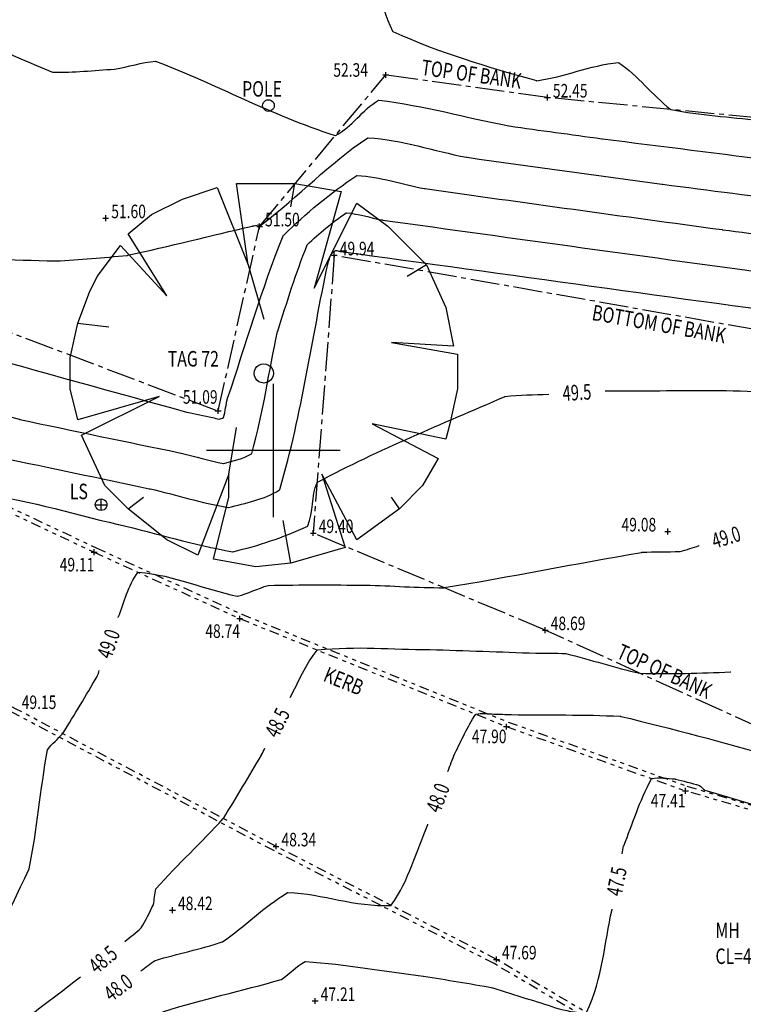
# Model space of a CAD drawing. Extents: x 564798 to 567850, y 571555 to 571964.
# Drawn here: x 564943 to 564962, y 571736 to 571761 of the extents above; entities that cross this region are included whole.
import ezdxf
from ezdxf.enums import TextEntityAlignment as Align

# ---------------------------------------------------------------- set-up
doc = ezdxf.new("R2010")
doc.units = 0
doc.header["$MEASUREMENT"] = 0
doc.linetypes.add('CENTER2', pattern=[1.125, 0.75, -0.125, 0.125, -0.125])
doc.linetypes.add('DIVIDE2', pattern=[0.625, 0.25, -0.125, 0, -0.125, 0, -0.125])
doc.layers.get('0').update_dxf_attribs({"linetype": 'CONTINUOUS'})
for name, color, linetype in [('3D_CONTOURS', 8, 'CONTINUOUS'), ('S_BANKS', 54, 'CENTER2'), ('S_CROSSES', 7, 'CONTINUOUS'), ('S_GRID', 8, 'CONTINUOUS'), ('S_KERBS', 7, 'DIVIDE2'), ('S_LEVELS', 7, 'CONTINUOUS'), ('S_TEXT', 4, 'CONTINUOUS'), ('S_TREE_TAG_#', 1, 'CONTINUOUS'), ('S_TREES', 3, 'CONTINUOUS'), ('S_UTILITIES', 1, 'DIVIDE2')]:
    doc.layers.add(name, color=color, linetype=linetype)
doc.styles.get("Standard").update_dxf_attribs({"font": 'txt.shx', "width": 0.75, "height": 0.2})

# ---------------------------------------------------------------- blocks, each defined once
blk = doc.blocks.new('S028')
at = {"color": 0, "linetype": 'Continuous'}
for p, q in [((-0.5, 0), (-0.48, 0.13)), ((-0.48, -0.13), (-0.5, 0)), ((-0.48, 0.13), (-0.43, 0.25)), ((-0.43, 0.25), (-0.35, 0.35)), ((-0.35, 0.35), (-0.25, 0.43)), ((-0.25, 0.43), (-0.13, 0.48)), ((-0.13, 0.48), (0, 0.5)), ((0, 0.5), (0.13, 0.48)), ((0.13, 0.48), (0.25, 0.43)), ((0.25, 0.43), (0.35, 0.35)), ((0.35, 0.35), (0.43, 0.25)), ((0.43, 0.25), (0.48, 0.13)), ((0.48, 0.13), (0.5, 0)), ((0.5, 0), (0.48, -0.13)), ((-0.43, -0.25), (-0.48, -0.13)), ((-0.35, -0.35), (-0.43, -0.25)), ((-0.25, -0.43), (-0.35, -0.35)), ((-0.13, -0.48), (-0.25, -0.43)), ((0, -0.5), (-0.13, -0.48)), ((0.13, -0.48), (0, -0.5)), ((0.25, -0.43), (0.13, -0.48)), ((0.35, -0.35), (0.25, -0.43)), ((0.43, -0.25), (0.35, -0.35)), ((0.48, -0.13), (0.43, -0.25))]:
    blk.add_line(p, q, dxfattribs=at)
blk = doc.blocks.new('S061')
at = {"color": 0, "linetype": 'Continuous'}
for p, q in [((0, -0.5), (0, 0.5)), ((-0.5, 0), (0.5, 0))]:
    blk.add_line(p, q, dxfattribs=at)
blk = doc.blocks.new('042')
at = {"color": 0, "linetype": 'Continuous'}
for p, q in [((-0.5, 0), (-0.48, 0.13)), ((-0.48, -0.13), (-0.5, 0)), ((-0.5, 0), (0.5, 0)), ((-0.48, 0.13), (-0.43, 0.25)), ((-0.43, 0.25), (-0.35, 0.35)), ((-0.35, 0.35), (-0.25, 0.43)), ((-0.25, 0.43), (-0.13, 0.48)), ((-0.13, 0.48), (0, 0.5)), ((0, 0.5), (0.13, 0.48)), ((0, -0.5), (0, 0.5)), ((0.13, 0.48), (0.25, 0.43)), ((0.25, 0.43), (0.35, 0.35)), ((0.35, 0.35), (0.43, 0.25)), ((0.43, 0.25), (0.48, 0.13)), ((0.48, 0.13), (0.5, 0)), ((0.5, 0), (0.48, -0.13)), ((-0.43, -0.25), (-0.48, -0.13)), ((-0.35, -0.35), (-0.43, -0.25)), ((-0.25, -0.43), (-0.35, -0.35)), ((-0.13, -0.48), (-0.25, -0.43)), ((0, -0.5), (-0.13, -0.48)), ((0.13, -0.48), (0, -0.5)), ((0.25, -0.43), (0.13, -0.48)), ((0.35, -0.35), (0.25, -0.43)), ((0.43, -0.25), (0.35, -0.35)), ((0.48, -0.13), (0.43, -0.25))]:
    blk.add_line(p, q, dxfattribs=at)
blk = doc.blocks.new('020')
at = {"color": 0, "linetype": 'Continuous'}
for p, q in [((-0.04, 0.28), (-0.07, 0.49)), ((-0.07, 0.49), (0.08, 0.49)), ((0.07, 0.43), (0.08, 0.49)), ((0.08, 0.49), (0.2, 0.47)), ((-0.21, 0.45), (-0.12, 0.48)), ((-0.12, 0.48), (-0.04, 0.28)), ((0.2, 0.47), (0.13, 0.22)), ((-0.29, 0.41), (-0.21, 0.45)), ((0.13, 0.22), (0.24, 0.44)), ((0.24, 0.44), (0.32, 0.38)), ((-0.35, 0.36), (-0.29, 0.41)), ((-0.25, 0.2), (-0.35, 0.36)), ((0.32, 0.38), (0.35, 0.35)), ((0.35, 0.35), (0.42, 0.28)), ((-0.43, 0.25), (-0.37, 0.33)), ((-0.37, 0.33), (-0.25, 0.2)), ((-0.04, 0.28), (0, 0.14)), ((0.42, 0.28), (0.37, 0.25)), ((0.42, 0.28), (0.47, 0.17)), ((-0.45, 0.21), (-0.43, 0.25)), ((-0.48, 0.13), (-0.45, 0.21)), ((0.47, 0.17), (0.49, 0.07)), ((-0.5, 0.04), (-0.48, 0.13)), ((-0.48, 0.13), (-0.4, 0.12)), ((0.49, 0.07), (0.33, 0.08)), ((0.33, 0.08), (0.5, 0.05)), ((-0.5, -0.04), (-0.5, 0.04)), ((0.5, 0.05), (0.5, -0.04)), ((-0.48, -0.12), (-0.5, -0.04)), ((0.5, -0.04), (0.48, -0.13)), ((-0.27, -0.06), (-0.48, -0.12)), ((-0.47, -0.16), (-0.27, -0.06)), ((-0.09, -0.26), (-0.07, -0.14)), ((0.47, -0.17), (0.28, -0.13)), ((0.28, -0.13), (0.45, -0.22)), ((0.48, -0.13), (0.47, -0.17)), ((-0.41, -0.29), (-0.47, -0.16)), ((0.45, -0.22), (0.41, -0.29)), ((-0.09, -0.26), (-0.17, -0.47)), ((-0.09, -0.32), (-0.09, -0.26)), ((0.24, -0.43), (0.15, -0.26)), ((0.15, -0.26), (0.21, -0.45)), ((-0.35, -0.35), (-0.41, -0.29)), ((0.41, -0.29), (0.35, -0.35)), ((-0.35, -0.35), (-0.31, -0.32)), ((-0.13, -0.48), (-0.09, -0.32)), ((0.35, -0.35), (0.33, -0.32)), ((-0.25, -0.43), (-0.35, -0.35)), ((0.35, -0.35), (0.24, -0.43)), ((0.07, -0.49), (0.05, -0.38)), ((-0.17, -0.47), (-0.25, -0.43)), ((0.21, -0.45), (0.07, -0.49)), ((-0.02, -0.5), (-0.13, -0.48)), ((0.07, -0.49), (-0.02, -0.5))]:
    blk.add_line(p, q, dxfattribs=at)

msp = doc.modelspace()

# ---------------------------------------------------------------- linework, layer by layer
at = {"layer": '3D_CONTOURS', "color": 12}
for points, start_tangent, end_tangent in [([(564952.982, 571780.462, 55), (564952.9836778606, 571780.4603679356, 55), (564953.8465602606, 571779.4978455355, 55), (564953.848, 571779.496, 55), (564953.8490375022, 571779.4942119651, 55), (564954.3533811299, 571778.4699940931, 55), (564954.354, 571778.468, 55), (564954.3539903307, 571778.4671959856, 55), (564954.2800810686, 571778.0337918684, 55), (564954.28, 571778.033, 55), (564954.280257043, 571778.0246951107, 55), (564954.726999726, 571773.4572322525, 55), (564954.728, 571773.449, 55), (564954.7291103702, 571773.44244891, 55), (564955.4287147956, 571769.8325172138, 55), (564955.43, 571769.826, 55), (564955.4306624545, 571769.8227541698, 55), (564955.8028470412, 571768.0271440274, 55), (564955.804, 571768.024, 55), (564955.8048178257, 571768.022913362, 55), (564956.3348667654, 571767.4997670235, 55), (564956.336, 571767.499, 55), (564956.3441590916, 571767.4971111427, 55), (564960.89776985, 571767.2992651742, 55), (564960.906, 571767.299, 55), (564960.912069766, 571767.2989444323, 55), (564964.2719304801, 571767.3069518328, 55), (564964.278, 571767.307, 55), (564964.2853090015, 571767.3071393432, 55), (564968.3306935966, 571767.406755177, 55), (564968.338, 571767.407, 55), (564968.3424591789, 571767.4072286675, 55), (564970.8095317998, 571767.5559212434, 55), (564970.814, 571767.556, 55), (564970.8177886743, 571767.5557444924, 55), (564972.9052274469, 571767.3254017142, 55), (564972.909, 571767.325, 55), (564972.9193427222, 571767.3239767532, 55), (564978.6466571726, 571766.7790221414, 55), (564978.657, 571766.778, 55), (564978.6662142706, 571766.7770218202, 55), (564983.7647980234, 571766.2170901166, 55), (564983.774, 571766.216, 55), (564983.7798626118, 571766.2152039149, 55), (564987.0211440736, 571765.7468423562, 55), (564987.027, 571765.746, 55), (564987.0382346075, 571765.7443982079, 55), (564993.2577693558, 571764.8616297144, 55), (564993.269, 571764.86, 55), (564993.284779179, 571764.85761001, 55), (565002.0152775375, 571763.5077567442, 55), (565002.031, 571763.505, 55), (565002.0341108681, 571763.5043243739, 55), (565003.7478953557, 571763.0957017357, 55), (565003.751, 571763.095, 55), (565003.7544806623, 571763.0942985395, 55), (565005.6853859306, 571762.7279969834, 55), (565005.689, 571762.728, 55), (565005.6933385232, 571762.7297168472, 55), (565007.835074915, 571764.0902088274, 55), (565007.84, 571764.091, 55), (565007.8433952894, 571764.0884094363, 55), (565008.9082815307, 571762.1949722775, 55), (565008.911, 571762.192, 55), (565008.9144497571, 571762.1906407238, 55), (565010.8924287779, 571761.8965447226, 55), (565010.896, 571761.896, 55), (565010.897858609, 571761.8957037985, 55), (565011.9261461268, 571761.7283252932, 55), (565011.928, 571761.728, 55), (565011.9352972319, 571761.7265333432, 55), (565015.9640851836, 571760.8649225858, 55), (565015.9713618858, 571760.8633599245, 55)], (0.7168217087727807, -0.6972565079166138), (0.9777096068649337, -0.2099617218542866)), ([(564937.3161718838, 571749.753303693, 50), (564937.3173128543, 571749.7553632805, 50), (564937.9681988239, 571750.884321504, 50), (564937.97, 571750.886, 50), (564937.970792669, 571750.8861245853, 50), (564938.3912438268, 571750.826132102, 50), (564938.392, 571750.826, 50), (564938.3933218227, 571750.825681579, 50), (564939.1186840888, 571750.6263399393, 50), (564939.12, 571750.626, 50), (564939.1337975247, 571750.6228828947, 50), (564946.7961789826, 571749.0150051729, 50), (564946.81, 571749.012, 50), (564946.8136477183, 571749.0111514997, 50), (564948.8292337147, 571748.5263549587, 50), (564948.833, 571748.526, 50), (564948.8355078333, 571748.5264813497, 50), (564950.1588261288, 571748.981548187, 50), (564950.161, 571748.983, 50), (564950.1660029998, 571748.9929176604, 50), (564951.4014529597, 571754.8095593384, 50), (564951.404, 571754.82, 50), (564951.4041413788, 571754.820459962, 50), (564951.4897812711, 571755.0725663308, 50), (564951.49, 571755.073, 50), (564951.4901832477, 571755.0731982585, 50), (564951.6047549637, 571755.1668773338, 50), (564951.605, 571755.167, 50), (564951.6051956975, 571755.1670042827, 50), (564951.7088122126, 571755.1460348909, 50), (564951.709, 571755.146, 50), (564951.7323444467, 571755.1424090514, 50), (564964.6825958436, 571753.3561581275, 50), (564964.706, 571753.353, 50), (564964.7072433364, 571753.3528397171, 50), (564965.3957524, 571753.2661264187, 50), (564965.397, 571753.266, 50), (564965.4012720735, 571753.2657756655, 50), (564967.7677220736, 571753.1990168656, 50), (564967.772, 571753.199, 50)], (0.4845894925561433, 0.87474168970284), (0.9999922285955327, -0.003942429268870606))]:
    msp.add_spline(points, degree=3, dxfattribs=dict(at, start_tangent=start_tangent, end_tangent=end_tangent))
at = {"layer": '3D_CONTOURS'}
for points, start_tangent, end_tangent in [([(564953.386, 571778.365, 54.5), (564953.3868598696, 571778.3534121492, 54.5), (564954.0125990694, 571771.9535349493, 54.5), (564954.014, 571771.942, 54.5), (564954.0146123198, 571771.9383819001, 54.5), (564954.4002912744, 571769.9445994548, 54.5), (564954.401, 571769.941, 54.5), (564954.4019119536, 571769.9365274792, 54.5), (564954.9144107254, 571767.4623320374, 54.5), (564954.916, 571767.458, 54.5), (564954.9171283589, 571767.4565028249, 54.5), (564955.6484372095, 571766.7360561339, 54.5), (564955.65, 571766.735, 54.5), (564955.6612409088, 571766.7324011916, 54.5), (564961.9346615173, 571766.4603648984, 54.5), (564961.946, 571766.46, 54.5), (564961.9507629239, 571766.4599561226, 54.5), (564964.58723726, 571766.4659627639, 54.5), (564964.592, 571766.466, 54.5), (564964.5977373793, 571766.4661085587, 54.5), (564967.773264669, 571766.5438077459, 54.5), (564967.779, 571766.544, 54.5), (564967.7825011199, 571766.5441807702, 54.5), (564969.7194917229, 571766.661937142, 54.5), (564969.723, 571766.662, 54.5), (564969.7306319239, 571766.6614840231, 54.5), (564973.935400753, 571766.1958112598, 54.5), (564973.943, 571766.195, 54.5), (564973.9511779965, 571766.1941908002, 54.5), (564978.4798218628, 571765.7638077193, 54.5), (564978.488, 571765.763, 54.5), (564978.495289349, 571765.7622258257, 54.5), (564982.5287204514, 571765.3188633244, 54.5), (564982.536, 571765.318, 54.5), (564982.545490532, 571765.316709477, 54.5), (564987.7925202514, 571764.5573650436, 54.5), (564987.802, 571764.556, 54.5), (564987.8109307236, 571764.5547266221, 54.5), (564992.7550722947, 571763.8532946515, 54.5), (564992.764, 571763.852, 54.5), (564992.7765465528, 571763.8501017438, 54.5), (564999.7184985982, 571762.7781906049, 54.5), (564999.731, 571762.776, 54.5), (564999.7385440475, 571762.7743609478, 54.5), (565003.894471342, 571761.782703564, 54.5), (565003.902, 571761.781, 54.5), (565003.9067307186, 571761.780044784, 54.5), (565006.5312498952, 571761.2818530898, 54.5), (565006.536, 571761.281, 54.5), (565006.5415448076, 571761.2801170577, 54.5), (565009.6154498287, 571760.8218469705, 54.5), (565009.621, 571760.821, 54.5), (565009.6265650992, 571760.8201118013, 54.5), (565012.7054491438, 571760.3179755218, 54.5), (565012.711, 571760.317, 54.5), (565012.7167100001, 571760.3158512488, 54.5), (565015.8692115155, 571759.6411642113, 54.5), (565015.8749054758, 571759.639940506, 54.5)], (0.07400094557185988, -0.9972581712146915), (0.9776766154074154, -0.210115291412836)), ([(564953.18, 571771.646, 54), (564953.1801632527, 571771.6438133977, 54), (564953.2987348527, 571770.4361765977, 54), (564953.299, 571770.434, 54), (564953.2991155526, 571770.4333183314, 54), (564953.3718663765, 571770.0576781696, 54), (564953.372, 571770.057, 54), (564953.3731621334, 571770.0512991311, 54), (564954.0259740391, 571766.897521826, 54), (564954.028, 571766.892, 54), (564954.0294373293, 571766.8900943237, 54), (564954.9610098442, 571765.9733438363, 54), (564954.963, 571765.972, 54), (564954.9773224135, 571765.9686899357, 54), (564962.9705531643, 571765.6214664307, 54), (564962.985, 571765.621, 54), (564962.9884596824, 571765.6209675791, 54), (564964.9035404406, 571765.6249732901, 54), (564964.907, 571765.625, 54), (564964.9111639786, 571765.6250791211, 54), (564967.2158375102, 571765.681860462, 54), (564967.22, 571765.682, 54), (564967.2225429574, 571765.6821304507, 54), (564968.6294518808, 571765.7669552951, 54), (564968.632, 571765.767, 54), (564968.6434730408, 571765.7662229611, 54), (564974.9645759362, 571765.066219645, 54), (564974.976, 571765.065, 54), (564974.9820169967, 571765.0644044307, 54), (564978.3139828407, 571764.74759386, 54), (564978.32, 571764.747, 54), (564978.3253606921, 571764.7464323048, 54), (564981.2916464723, 571764.4216331196, 54), (564981.297, 571764.421, 54), (564981.3101203839, 571764.4192178705, 54), (564988.5638947746, 571763.3698869285, 54), (564988.577, 571763.368, 54), (564988.5836287914, 571763.3670543142, 54), (564992.2533735258, 571762.8459620032, 54), (564992.26, 571762.845, 54), (564992.2693122753, 571762.8435889273, 54), (564997.4217212267, 571762.0466276209, 54), (564997.431, 571762.045, 54), (564997.4429750913, 571762.0423980317, 54), (565004.0400493279, 571760.4687043618, 54), (565004.052, 571760.466, 54), (565004.0555525724, 571760.4652820213, 54), (565006.0264328257, 571760.0906411625, 54), (565006.03, 571760.09, 54), (565006.0341643841, 571760.0893372546, 54), (565008.3428315383, 571759.7456353604, 54), (565008.347, 571759.745, 54), (565008.3562698, 571759.7435217004, 54), (565013.4847539894, 571758.90762424, 54), (565013.494, 571758.906, 54), (565013.4981230453, 571758.9051706017, 54), (565015.7744513975, 571758.4179858265, 54), (565015.7785627965, 571758.4171020066, 54)], (0.07445322721923986, -0.9972245067970604), (0.9776655109141358, -0.2101669545123641)), ([(564944.1094335072, 571769.209179724, 52.5), (564944.1143324745, 571769.2060006785, 52.5), (564946.9737021312, 571767.7324051879, 52.5), (564946.979, 571767.73, 52.5), (564946.9837841071, 571767.7283794294, 52.5), (564949.6704869983, 571766.9665747482, 52.5), (564949.675, 571766.964, 52.5), (564949.6776618052, 571766.959838766, 52.5), (564950.5297610626, 571764.4453048717, 52.5), (564950.532, 571764.441, 52.5), (564950.5349140617, 571764.4380771077, 52.5), (564952.3540989346, 571763.0999405397, 52.5), (564952.357, 571763.097, 52.5), (564952.3589405752, 571763.0931209079, 52.5), (564953.0727362556, 571760.8317768287, 52.5), (564953.075, 571760.828, 52.5), (564953.0811465806, 571760.824113348, 52.5), (564956.785990221, 571759.554369498, 52.5), (564956.793, 571759.553, 52.5), (564956.7969206434, 571759.5533218221, 52.5), (564958.9019910602, 571760.0240742924, 52.5), (564958.906, 571760.024, 52.5), (564958.908963814, 571760.0224029995, 52.5), (564960.2552318791, 571758.8108147595, 52.5), (564960.258, 571758.809, 52.5), (564960.2620198568, 571758.807858283, 52.5), (564962.5308884548, 571758.5234117353, 52.5), (564962.535, 571758.523, 52.5), (564962.5350737547, 571758.5229963443, 52.5), (564962.5759262533, 571758.5220039843, 52.5), (564962.576, 571758.522, 52.5), (564962.592527403, 571758.5201218908, 52.5), (564971.7025677955, 571757.2105405142, 52.5), (564971.719, 571757.208, 52.5), (564971.7190288575, 571757.2079949068, 52.5), (564971.7349711695, 571757.2050052371, 52.5), (564971.735, 571757.205, 52.5), (564971.7354819521, 571757.2049180719, 52.5), (564972.0025108277, 571757.1610379505, 52.5), (564972.003, 571757.161, 52.5), (564972.0172657134, 571757.1623330875, 52.5), (564979.7938135315, 571758.567227632, 52.5), (564979.808, 571758.569, 52.5), (564979.8146070676, 571758.569105153, 52.5), (564983.4643924548, 571758.4290080444, 52.5), (564983.4709850131, 571758.4287342895, 52.5)], (0.8388567520537755, -0.5443522292907328), (0.9991389571331705, -0.04148908698490254)), ([(564953.618, 571765.856, 53.5), (564953.6189699712, 571765.8546137008, 53.5), (564954.2755975713, 571765.2089465007, 53.5), (564954.277, 571765.208, 53.5), (564954.2944021159, 571765.2039789588, 53.5), (564964.0064465057, 571764.7815655709, 53.5), (564964.024, 571764.781, 53.5), (564964.0261546625, 571764.7809804665, 53.5), (564965.2188454295, 571764.7839828694, 53.5), (564965.221, 571764.784, 53.5), (564965.2235941429, 571764.7840488781, 53.5), (564966.659406785, 571764.8189129145, 53.5), (564966.662, 571764.819, 53.5), (564966.6635813026, 571764.8190825247, 53.5), (564967.5384154274, 571764.8729706423, 53.5), (564967.54, 571764.873, 53.5), (564967.5553184012, 571764.8719678695, 53.5), (564975.9947475799, 571763.9376285657, 53.5), (564976.01, 571763.936, 53.5), (564976.0138542022, 571763.9356181235, 53.5), (564978.1481457044, 571763.732380896, 53.5), (564978.152, 571763.732, 53.5), (564978.1554339363, 571763.7316359933, 53.5), (564980.0555706533, 571763.5234058835, 53.5), (564980.059, 571763.523, 53.5), (564980.0757465357, 571763.520723635, 53.5), (564989.3342726444, 571762.180408871, 53.5), (564989.351, 571762.178, 53.5), (564989.355328555, 571762.1773830607, 53.5), (564991.7516729338, 571761.8376274382, 53.5), (564991.756, 571761.837, 53.5), (564991.7620779603, 571761.8360795389, 53.5), (564995.1249439671, 571761.3160622321, 53.5), (564995.131, 571761.315, 53.5), (564995.14740643, 571761.311434399, 53.5), (565004.185626863, 571759.1547051572, 53.5), (565004.202, 571759.151, 53.5), (565004.2043743414, 571759.1505205033, 53.5), (565005.5216159385, 571758.9004283014, 53.5), (565005.524, 571758.9, 53.5), (565005.5267822939, 571758.8995566843, 53.5), (565007.0692150084, 571758.6694252378, 53.5), (565007.072, 571758.669, 53.5), (565007.0849743638, 571758.6669289215, 53.5), (565014.2630586926, 571757.4962737492, 53.5), (565014.276, 571757.494, 53.5), (565014.2785377647, 571757.4934897812, 53.5), (565015.6796578617, 571757.193874077, 53.5), (565015.6821883988, 571757.1933300559, 53.5)], (0.573288470025452, -0.8193536050667479), (0.9776626337363237, -0.2101803382711024)), ([(564953.529, 571764.489, 53), (564953.5290320868, 571764.4885588064, 53), (564953.6007728869, 571764.2613796064, 53), (564953.601, 571764.261, 53), (564953.6013933296, 571764.26075061, 53), (564953.8385511042, 571764.179088112, 53), (564953.839, 571764.179, 53), (564953.8407668393, 571764.1791454477, 53), (564954.7892610693, 571764.3917298149, 53), (564954.791, 571764.392, 53), (564954.8095449156, 571764.3924116992, 53), (564965.0454993049, 571763.9425978052, 53), (564965.064, 571763.942, 53), (564965.0648478207, 571763.9419920712, 53), (564965.5341522101, 571763.9429934268, 53), (564965.535, 571763.943, 53), (564965.5360225419, 571763.9430194439, 53), (564966.1019778267, 571763.9569656042, 53), (564966.103, 571763.957, 53), (564966.1036231399, 571763.9570321984, 53), (564966.4483755858, 571763.9779887951, 53), (564966.449, 571763.978, 53), (564966.4681592085, 571763.9767065042, 53), (564977.0239225331, 571762.8090330106, 53), (564977.043, 571762.807, 53), (564977.0446913716, 571762.806833164, 53), (564977.9813086039, 571762.7181665777, 53), (564977.983, 571762.718, 53), (564977.9845072242, 571762.717840079, 53), (564978.8184948206, 571762.6261785248, 53), (564978.82, 571762.626, 53), (564978.8403760782, 571762.6232279848, 53), (564990.1056467044, 571760.9919293643, 53), (564990.126, 571760.989, 53), (564990.1280247577, 571760.988712085, 53), (564991.2489759612, 571760.8302930013, 53), (564991.251, 571760.83, 53), (564991.2538454812, 571760.8295685521, 53), (564992.828164862, 571760.585498151, 53), (564992.831, 571760.585, 53), (564992.8518390356, 571760.5804685688, 53), (565004.3322023122, 571757.8407047337, 53), (565004.353, 571757.836, 53), (565004.3541943376, 571757.8357591482, 53), (565005.0168008247, 571757.7102153192, 53), (565005.018, 571757.71, 53), (565005.0194019801, 571757.7097759338, 53), (565005.7965966706, 571757.5932150708, 53), (565005.798, 571757.593, 53), (565005.8146784549, 571757.5903350814, 53), (565015.0423656091, 571756.0859351681, 53), (565015.059, 571756.083, 53), (565015.0599504821, 571756.0828066273, 53), (565015.5846092583, 571755.968918211, 53), (565015.5855567195, 571755.9687109194, 53)], (0.07253581001217933, -0.9973658086509067), (0.9768926020327474, -0.2137307747931688)), ([(564930.7448364799, 571761.6175549866, 52), (564930.7477525976, 571761.6180054997, 52), (564932.3430393615, 571761.9567594918, 52), (564932.346, 571761.957, 52), (564932.3521913942, 571761.9559076059, 52), (564935.6469527455, 571760.9265542837, 52), (564935.653, 571760.925, 52), (564935.6575148702, 571760.9243187752, 52), (564938.1695262584, 571760.6760959642, 52), (564938.174, 571760.675, 52), (564938.1749323251, 571760.6744624048, 52), (564938.6389929004, 571760.3104421298, 52), (564938.64, 571760.31, 52), (564938.6446803196, 571760.310412289, 52), (564941.0204258552, 571761.1492862506, 52), (564941.025, 571761.15, 52), (564941.0313678074, 571761.1486234731, 52), (564944.3008162096, 571759.7768157588, 52), (564944.307, 571759.775, 52), (564944.3098754658, 571759.7748176245, 52), (564945.893144578, 571759.850763301, 52), (564945.896, 571759.851, 52), (564945.8979296995, 571759.8512966444, 52), (564946.9590299967, 571760.0529158482, 52), (564946.961, 571760.053, 52), (564946.9698508821, 571760.0507699774, 52), (564951.5897011596, 571758.139145098, 52), (564951.599, 571758.138, 52), (564951.6014609417, 571758.1390859142, 52), (564952.7126247546, 571759.0478091055, 52), (564952.715, 571759.049, 52), (564952.7213240907, 571759.0491583545, 52), (564956.0739257201, 571758.3861076296, 52), (564956.08, 571758.385, 52), (564956.084313186, 571758.3843417166, 52), (564958.4766764321, 571758.0545829757, 52), (564958.481, 571758.054, 52), (564958.4893254914, 571758.0529276861, 52), (564963.0996461053, 571757.4728465029, 52), (564963.108, 571757.472, 52), (564963.1091961743, 571757.471936898, 52), (564963.7718039661, 571757.4530680139, 52), (564963.773, 571757.453, 52), (564963.7826006197, 571757.4519076908, 52), (564969.0757355267, 571756.6974698848, 52), (564969.0852959269, 571756.6960952969, 52)], (0.9882757675502156, 0.1526794264890736), (0.9898212981048301, -0.1423158382544579)), ([(564924.8710035812, 571756.8942886991, 51.5), (564924.8744829015, 571756.8951615161, 51.5), (564926.8015106344, 571757.3741675975, 51.5), (564926.805, 571757.375, 51.5), (564926.806755132, 571757.375383809, 51.5), (564927.7802072661, 571757.5787962744, 51.5), (564927.782, 571757.579, 51.5), (564927.7832849767, 571757.578907028, 51.5), (564928.4837442015, 571757.462268291, 51.5), (564928.485, 571757.462, 51.5), (564928.4860923259, 571757.4616601922, 51.5), (564929.0809252964, 571757.2463885136, 51.5), (564929.082, 571757.246, 51.5), (564929.0842659823, 571757.2451821959, 51.5), (564930.3387177441, 571756.792772675, 51.5), (564930.341, 571756.792, 51.5), (564930.3458141357, 571756.7905783026, 51.5), (564933.0250709478, 571756.0560024157, 51.5), (564933.03, 571756.055, 51.5), (564933.0300036, 571756.054999759, 51.5), (564933.0319964, 571756.0550001075, 51.5), (564933.032, 571756.055, 51.5), (564933.0349065713, 571756.0547390628, 51.5), (564934.6381056964, 571755.862363211, 51.5), (564934.641, 571755.862, 51.5), (564934.6424825497, 571755.8617974872, 51.5), (564935.4625252838, 571755.7452576144, 51.5), (564935.464, 571755.745, 51.5), (564935.4681107322, 571755.7440097324, 51.5), (564937.7238591871, 571755.1238807773, 51.5), (564937.728, 571755.123, 51.5), (564937.7399461599, 571755.1218917109, 51.5), (564944.3660186044, 571754.8970714856, 51.5), (564944.378, 571754.897, 51.5), (564944.3813445114, 571754.8971675154, 51.5), (564946.2286727568, 571755.0416116889, 51.5), (564946.232, 571755.042, 51.5), (564946.2378642506, 571755.04314267, 51.5), (564949.4551739561, 571755.7986945733, 51.5), (564949.461, 571755.8, 51.5), (564949.4612802521, 571755.8000568491, 51.5), (564949.616711226, 571755.8299874648, 51.5), (564949.617, 571755.83, 51.5), (564949.6170821844, 571755.8299790294, 51.5), (564949.6599136252, 571755.8120109603, 51.5), (564949.66, 571755.812, 51.5), (564949.6661307226, 571755.8146954937, 51.5), (564952.4320875419, 571758.0760370434, 51.5), (564952.438, 571758.079, 51.5), (564952.4427927689, 571758.0791187146, 51.5), (564954.9833968616, 571757.5758407261, 51.5), (564954.988, 571757.575, 51.5), (564954.9970682305, 571757.573613808, 51.5), (564960.0269097808, 571756.8792269398, 51.5), (564960.036, 571756.878, 51.5), (564960.0425566904, 571756.877155633, 51.5), (564963.673420782, 571756.4206651293, 51.5), (564963.68, 571756.42, 51.5), (564963.6823186266, 571756.4198788608, 51.5), (564964.966681661, 571756.384131432, 51.5), (564964.969, 571756.384, 51.5), (564964.9786444484, 571756.3828952329, 51.5), (564970.2953986751, 571755.6184047764, 51.5), (564970.305, 571755.617, 51.5), (564970.3120617259, 571755.6159304556, 51.5), (564974.2196019004, 571755.0140272003, 51.5), (564974.2266605095, 571755.0129374219, 51.5)], (0.9699462590747638, 0.2433192440126161), (0.9882907868454804, -0.1525821766666776)), ([(564928.8867755418, 571753.671044991, 51), (564928.8891046093, 571753.6735991001, 51), (564930.1999321822, 571755.0671414507, 51), (564930.203, 571755.069, 51), (564930.2043133515, 571755.0690040236, 51), (564930.8797487604, 571754.8832223845, 51), (564930.881, 571754.883, 51), (564930.8810363318, 571754.883000284, 51), (564930.9009638005, 571754.8849983941, 51), (564930.901, 571754.885, 51), (564930.9014149916, 571754.8849724319, 51), (564931.1295880396, 571754.8570523597, 51), (564931.13, 571754.857, 51), (564931.1395644355, 571754.8556918419, 51), (564936.4304852063, 571754.1066586873, 51), (564936.44, 571754.105, 51), (564936.4605784306, 571754.1000423403, 51), (564947.7525147656, 571750.9942966172, 51), (564947.773, 571750.989, 51), (564947.7741698262, 571750.9887354397, 51), (564948.4238281396, 571750.8522548781, 51), (564948.425, 571750.852, 51), (564948.4253083207, 571750.851928371, 51), (564948.5956816559, 571750.8110298233, 51), (564948.596, 571750.811, 51), (564948.5962134298, 571750.8110411393, 51), (564948.7088150687, 571750.849876288, 51), (564948.709, 571750.85, 51), (564948.7094229371, 571750.8508394766, 51), (564948.8137842698, 571751.3431164816, 51), (564948.814, 571751.344, 51), (564948.8163642526, 571751.3516541178, 51), (564950.2503464756, 571755.545786973, 51), (564950.254, 571755.553, 51), (564950.2570386237, 571755.5562796998, 51), (564952.15594406, 571757.1059672488, 51), (564952.16, 571757.108, 51), (564952.1632604906, 571757.1080819035, 51), (564953.8918681651, 571756.7665707795, 51), (564953.895, 571756.766, 51), (564953.9088289394, 571756.7638877366, 51), (564961.5791377338, 571755.7048709184, 51), (564961.593, 571755.703, 51), (564961.5977843568, 571755.7023841263, 51), (564964.2471992577, 571755.3694854276, 51), (564964.252, 571755.369, 51), (564964.2554410489, 571755.3688195084, 51), (564966.1615593879, 571755.315195963, 51), (564966.165, 571755.315, 51), (564966.171204904, 571755.3142880367, 51), (564969.5918228852, 571754.8219050812, 51), (564969.598, 571754.821, 51), (564969.6125893872, 571754.8187856802, 51), (564977.6854224182, 571753.5722907766, 51), (564977.7, 571753.57, 51), (564977.7034287188, 571753.5694424021, 51), (564979.6005753601, 571753.2557026609, 51), (564979.6040023629, 571753.2551346855, 51)], (0.6738045539368365, 0.7389096176759243), (0.9865425186881349, -0.1635049198662566)), ([(564933.2170435357, 571751.667665044, 50.5), (564933.2183569958, 571751.6699698063, 50.5), (564933.9229995898, 571752.958071557, 50.5), (564933.925, 571752.96, 50.5), (564933.9315613502, 571752.9610721917, 50.5), (564937.4097446343, 571752.4670901396, 50.5), (564937.416, 571752.466, 50.5), (564937.4269512909, 571752.4633609402, 50.5), (564943.436098203, 571750.8098189858, 50.5), (564943.447, 571750.807, 50.5), (564943.45448174, 571750.8053093834, 50.5), (564947.6095054689, 571749.9336296576, 50.5), (564947.617, 571749.932, 50.5), (564947.6189798603, 571749.9315391919, 50.5), (564948.7129557036, 571749.6681928132, 50.5), (564948.715, 571749.668, 50.5), (564948.7163597813, 571749.6682612282, 50.5), (564949.4338214772, 571749.9152125374, 50.5), (564949.435, 571749.916, 50.5), (564949.4377129283, 571749.9213795274, 50.5), (564950.1076161073, 571753.0763375383, 50.5), (564950.109, 571753.082, 50.5), (564950.1102531172, 571753.0860569366, 50.5), (564950.8700639297, 571755.3091766328, 50.5), (564950.872, 571755.313, 50.5), (564950.8736117305, 571755.3147399797, 50.5), (564951.8808481458, 571756.1369219173, 50.5), (564951.883, 571756.138, 50.5), (564951.8847274532, 571756.1380422883, 50.5), (564952.8003410194, 571755.9563034606, 50.5), (564952.802, 571755.956, 50.5), (564952.8205870908, 571755.9531578158, 50.5), (564963.130367795, 571754.5305152964, 50.5), (564963.149, 571754.528, 50.5), (564963.1520138764, 571754.5276112797, 50.5), (564964.8209757565, 571754.3173064218, 50.5), (564964.824, 571754.317, 50.5), (564964.8285634896, 571754.3167610595, 50.5), (564967.3564370701, 571754.2462589357, 50.5), (564967.361, 571754.246, 50.5), (564967.3637653717, 571754.2456830846, 50.5), (564968.8882470358, 571754.0264032042, 50.5), (564968.891, 571754.026, 50.5), (564968.910442454, 571754.0230484394, 50.5), (564979.6685739718, 571752.361057886, 50.5), (564979.688, 571752.358, 50.5), (564979.6918682345, 571752.3573684386, 50.5), (564981.832136889, 571752.0016623888, 50.5), (564981.836, 571752.001, 50.5), (564981.8402322535, 571752.0002296405, 50.5), (564984.1807762657, 571751.56181584, 50.5), (564984.185, 571751.561, 50.5), (564984.188423189, 571751.5602986593, 50.5), (564986.0810953998, 571751.1613778019, 50.5), (564986.0845143131, 571751.1606561752, 50.5)], (0.4951306664999477, 0.8688185213790721), (0.978442607188489, -0.2065189202910775)), ([(564958.55905603, 571751.5422663866, 49.5), (564958.5694289934, 571751.5421076728, 49.5), (564964.3058018995, 571751.3144928594, 49.5), (564964.316, 571751.31, 49.5), (564964.3169121007, 571751.3078812965, 49.5), (564964.3528539764, 571750.1201112462, 49.5), (564964.354, 571750.118, 49.5), (564964.3562937771, 571750.1176706852, 49.5), (564965.4433661769, 571750.481356685, 49.5), (564965.445, 571750.483, 49.5)], (0.9998829645727774, -0.01529892666673694), (0.7050557552107151, 0.7091518751609194)), ([(564941.5926481715, 571747.749229263, 49.5), (564941.5935704688, 571747.7513254241, 49.5), (564942.1203173924, 571748.9042517658, 49.5), (564942.122, 571748.906, 49.5), (564942.1294975297, 571748.9069825832, 49.5), (564945.9950265314, 571748.0935153988, 49.5), (564946.002, 571748.092, 49.5), (564946.00731916, 571748.0907637666, 49.5), (564948.946508124, 571747.3845165834, 49.5), (564948.952, 571747.384, 49.5), (564948.9556540868, 571747.3847017237, 49.5), (564950.8838326926, 571748.047883985, 49.5), (564950.887, 571748.05, 49.5), (564950.8879634646, 571748.051911711, 49.5), (564951.1250890419, 571749.1730771344, 49.5), (564951.126, 571749.175, 49.5), (564951.1337785586, 571749.1810641473, 49.5), (564955.9648991253, 571751.3898261093, 49.5), (564955.974, 571751.393, 49.5), (564955.9760264811, 571751.3933031858, 49.5), (564957.103628613, 571751.4551752842, 49.5), (564957.1056654768, 571751.4552898429, 49.5)], (0.4027336807404586, 0.9153172031581415), (0.998422121331575, 0.05615396366916376)), ([(564945.993967644, 571745.6897724707, 49), (564945.9948532331, 571745.691890125, 49), (564946.5053140435, 571746.8552341318, 49), (564946.507, 571746.857, 49), (564946.5120158056, 571746.8575654946, 49), (564949.065228257, 571746.2414499797, 49), (564949.07, 571746.241, 49), (564949.0715032318, 571746.2412885879, 49), (564949.8645267759, 571746.5146242366, 49), (564949.866, 571746.515, 49), (564949.8705019772, 571746.5153889287, 49), (564952.3634962125, 571746.5260228519, 49), (564952.368, 571746.526, 49), (564952.3716551593, 571746.5259122057, 49), (564954.3943395593, 571746.4579301241, 49), (564954.398, 571746.458, 49), (564954.4072844768, 571746.4591593952, 49), (564959.4987384664, 571747.3697121938, 49), (564959.508, 571747.371, 49), (564959.5097786691, 571747.3711084224, 49), (564960.4952225529, 571747.392836642, 49), (564960.497, 571747.393, 49), (564960.4979024926, 571747.393211754, 49), (564960.986952812, 571747.5444839547, 49), (564960.9878343375, 571747.5447635205, 49)], (0.3858152224583439, 0.9225760749767028), (0.9532126604824145, 0.3023005522589021)), ([(564950.4271517561, 571743.6184646091, 48.5), (564950.4283908043, 571743.62069512, 48.5), (564951.1321369136, 571744.8451285347, 48.5), (564951.134, 571744.847, 48.5), (564951.1392065487, 571744.8484159848, 48.5), (564954.0247869758, 571744.8600265547, 48.5), (564954.03, 571744.86, 48.5), (564954.0349462043, 571744.8598799844, 48.5), (564956.7720545838, 571744.7671432929, 48.5), (564956.777, 571744.767, 48.5), (564956.7783805035, 571744.7669734689, 48.5), (564957.5426206175, 571744.7561047024, 48.5), (564957.544, 571744.756, 48.5), (564957.5475070539, 571744.7552942005, 48.5), (564959.4574857202, 571744.2466786387, 48.5), (564959.461, 571744.246, 48.5), (564959.4652188544, 571744.2457793783, 48.5), (564961.7978343852, 571744.285581259, 48.5), (564961.8020453212, 571744.2858260869, 48.5)], (0.4856056527197747, 0.8741779853362824), (0.9983140879652451, 0.0580429304060443)), ([(564921.1045148184, 571738.4036769189, 49), (564921.1073990433, 571738.4019850768, 49), (564922.7041308096, 571737.4657174813, 49), (564922.707, 571737.464, 49), (564922.7074924137, 571737.4636930239, 49), (564922.9784822735, 571737.291267178, 49), (564922.979, 571737.291, 49), (564922.9792701975, 571737.2909175251, 49), (564923.1317262647, 571737.2590655594, 49), (564923.132, 571737.259, 49), (564923.1329595558, 571737.2587106676, 49), (564923.6590520042, 571737.0833240127, 49), (564923.66, 571737.083, 49), (564923.6746693897, 571737.0777362175, 49), (564931.772110598, 571734.1016649748, 49), (564931.787, 571734.097, 49), (564931.7899898798, 571734.0963731902, 49), (564933.4579582418, 571733.8303015496, 49), (564933.461, 571733.83, 49), (564933.4668757955, 571733.8301168884, 49), (564936.7041813768, 571734.0871631376, 49), (564936.71, 571734.088, 49), (564936.7161888691, 571734.0897131541, 49), (564940.0678814729, 571735.2520839036, 49), (564940.074, 571735.254, 49), (564940.0771419617, 571735.2547794252, 49), (564941.8279894529, 571735.6326129555, 49), (564941.831, 571735.634, 49), (564941.8357728941, 571735.639648541, 49), (564943.6901757581, 571739.1793299527, 49), (564943.693, 571739.186, 49), (564943.6943214113, 571739.1914962839, 49), (564944.170283187, 571742.2735649503, 49), (564944.172, 571742.279, 49), (564944.172590791, 571742.2798442355, 49), (564944.5623370253, 571742.6872247712, 49), (564944.563, 571742.688, 49), (564944.5647517296, 571742.6905786626, 49), (564945.4525336025, 571744.1672497916, 49), (564945.454, 571744.17, 49), (564945.4541070014, 571744.1702626029, 49), (564945.5056996205, 571744.3182909982, 49), (564945.5057932871, 571744.3185582501, 49)], (0.8625557718465923, -0.5059619950689277), (0.3307544841151853, 0.9437168384837148)), ([(564954.5025049591, 571741.7101256085, 48), (564954.5028254612, 571741.710966284, 48), (564954.680652699, 571742.1761695702, 48), (564954.681, 571742.177, 48), (564954.6819154536, 571742.1788570838, 48), (564955.219523535, 571743.1904413854, 48), (564955.221, 571743.192, 48), (564955.221846806, 571743.1922376917, 48), (564955.6911521659, 571743.1940044259, 48), (564955.692, 571743.194, 48), (564955.6928030556, 571743.1939805999, 48), (564956.1371970761, 571743.1790233147, 48), (564956.138, 571743.179, 48), (564956.1430720447, 571743.1788993153, 48), (564958.9509323385, 571743.1363879356, 48), (564958.956, 571743.136, 48), (564958.9632732784, 571743.134535544, 48), (564962.9250634686, 571742.0817311603, 48), (564962.932, 571742.079, 48), (564962.9333723014, 571742.0780498062, 48), (564963.6228811013, 571741.4722386062, 48), (564963.624, 571741.471, 48)], (0.3562328645445263, 0.9343972100870171), (0.6703382432863163, -0.742055684964286)), ([(564946.1604578383, 571737.316028865, 48.5), (564946.1612302394, 571737.3166626007, 48.5), (564946.587293889, 571737.6692861962, 48.5), (564946.588, 571737.67, 48.5), (564946.5886727764, 571737.6710237017, 48.5), (564946.9015234673, 571738.2688735975, 48.5), (564946.902, 571738.27, 48.5), (564946.9021759371, 571738.2707303423, 48.5), (564946.9657712369, 571738.6802778838, 48.5), (564946.966, 571738.681, 48.5), (564946.9686284224, 571738.6847493018, 48.5), (564948.7020519748, 571740.4935567494, 48.5), (564948.705, 571740.497, 48.5), (564948.7069394195, 571740.4998548878, 48.5), (564949.689286564, 571742.1350093293, 48.5), (564949.691, 571742.138, 48.5), (564949.6911638938, 571742.1383157878, 48.5), (564949.7782121882, 571742.3149338263, 48.5), (564949.778369769, 571742.3152527258, 48.5)], (0.7730877689871789, 0.634299063094394), (0.4430053706198589, 0.8965189577482239)), ([(564958.9979421295, 571739.5850813129, 47.5), (564958.998012642, 571739.5854450823, 47.5), (564959.0379099005, 571739.7866401164, 47.5), (564959.038, 571739.787, 47.5), (564959.0391447076, 571739.7901927454, 47.5), (564959.7577396147, 571741.5222707295, 47.5), (564959.76, 571741.525, 47.5), (564959.7610975753, 571741.5253193562, 47.5), (564960.3659083921, 571741.5160831199, 47.5), (564960.367, 571741.516, 47.5), (564960.3681506112, 571741.5157687453, 47.5), (564960.994902823, 571741.3494325127, 47.5), (564960.996, 571741.349, 47.5), (564960.9962719759, 571741.3488109314, 47.5), (564961.1327278704, 571741.2281888946, 47.5), (564961.133, 571741.228, 47.5), (564961.137040519, 571741.2264169507, 47.5), (564963.4447029191, 571740.6206057507, 47.5), (564963.449, 571740.62, 47.5)], (0.1902964805227567, 0.981726667408323), (0.9902096929322463, -0.1395878362287586)), ([(564946.5804069035, 571736.5589612066, 48), (564946.5810724337, 571736.5594511785, 48), (564946.9502887019, 571736.8295726067, 48), (564946.951, 571736.83, 48), (564946.9540394327, 571736.8311448427, 48), (564948.6799639652, 571737.3078428708, 48), (564948.683, 571737.309, 48), (564948.6862517397, 571737.3110061038, 48), (564950.3655177439, 571738.5812989593, 48), (564950.369, 571738.583, 48), (564950.3739226055, 571738.5833401612, 48), (564953.0339976681, 571738.2500186664, 48), (564953.039, 571738.251, 48), (564953.0419478029, 571738.2542139508, 48), (564953.9860200463, 571740.3443956648, 48), (564953.9876678196, 571740.3481976842, 48)], (0.8052977356390093, 0.5928706072784216), (0.3976544873490739, 0.917535235667353)), ([(564947.1432850076, 571735.5030441117, 47.5), (564947.1487232859, 571735.5048103081, 47.5), (564950.1986340485, 571736.3379693076, 47.5), (564950.204, 571736.34, 47.5), (564950.2051864638, 571736.3407298763, 47.5), (564950.8177302461, 571736.803380519, 47.5), (564950.819, 571736.804, 47.5), (564950.824630139, 571736.8043890293, 47.5), (564953.8675102029, 571736.4257418526, 47.5), (564953.873, 571736.425, 47.5), (564953.8762224794, 571736.4244931048, 47.5), (564955.656803201, 571736.1246593562, 47.5), (564955.66, 571736.124, 47.5), (564955.661564488, 571736.1235561084, 47.5), (564956.5174431499, 571735.846467492, 47.5), (564956.519, 571735.846, 47.5), (564956.5217959319, 571735.8452885988, 47.5), (564958.0769230609, 571735.4834996553, 47.5), (564958.08, 571735.484, 47.5), (564958.0831566675, 571735.4883163257, 47.5), (564958.7386083733, 571738.1476040938, 47.5), (564958.7397189563, 571738.152426276, 47.5)], (0.9510980011761885, 0.3088892878664763), (0.2244319432123288, 0.9744897653982509)), ([(564918.9806961184, 571733.3410281141, 48.5), (564918.9849134602, 571733.3361165014, 48.5), (564921.3487906341, 571730.6430402765, 48.5), (564921.354, 571730.639, 48.5), (564921.36479231, 571730.6359099172, 48.5), (564927.443084308, 571730.0996988987, 48.5), (564927.454, 571730.098, 48.5), (564927.4554546719, 571730.0975717873, 48.5), (564928.2415544289, 571729.808452973, 48.5), (564928.243, 571729.808, 48.5), (564928.2448164271, 571729.8076194262, 48.5), (564929.2581464031, 571729.6461472305, 48.5), (564929.26, 571729.646, 48.5), (564929.2678019044, 571729.6466108854, 48.5), (564933.5332606455, 571730.3219935811, 48.5), (564933.541, 571730.323, 48.5), (564933.5414997556, 571730.3230371786, 48.5), (564933.8185008864, 571730.3359490923, 48.5), (564933.819, 571730.336, 48.5), (564933.8299601788, 571730.3383530078, 48.5), (564939.8071570345, 571731.9702174485, 48.5), (564939.818, 571731.973, 48.5), (564939.818920474, 571731.9732066285, 48.5), (564940.3301075845, 571732.0796588481, 48.5), (564940.331, 571732.08, 48.5), (564940.3352891555, 571732.0834980381, 48.5), (564942.3451763149, 571734.3440878, 48.5), (564942.349, 571734.348, 48.5), (564942.3536391959, 571734.3519329564, 48.5), (564945.018043219, 571736.4039617435, 48.5), (564945.0228399804, 571736.4076901521, 48.5)], (0.6514490090153249, -0.7586924203212729), (0.7895440873813805, 0.613693843932871))]:
    msp.add_spline(points, degree=3, dxfattribs=dict(at, start_tangent=start_tangent, end_tangent=end_tangent))
at = {"layer": 'S_BANKS'}
for p, q in [((564957.07, 571759.118), (564952.9012446577, 571759.7008764292)), ((564951.5690585785, 571755.0422330624), (564951.0272323844, 571747.8685493153)), ((564965.799, 571752.527), (564951.5690585785, 571755.0422330624))]:
    msp.add_line(p, q, dxfattribs=at)
for points in [[(564934.1316710036, 571756.4812123524), (564948.5738268245, 571751.0220398211), (564949.6416962242, 571755.7897880112), (564952.9012446577, 571759.7008764292)], [(564999.4237107243, 571751.540455447), (564991.24, 571753.218), (564981.676, 571755.367), (564971.724, 571757.212), (564962.498, 571758.592), (564957.07, 571759.118)], [(564963.633, 571742.343), (564957.015, 571745.361), (564951.0272323844, 571747.8685493153)]]:
    msp.add_lwpolyline(points, dxfattribs=at)
at = {"layer": 'S_KERBS'}
msp.add_line((564963.394, 571740.398), (564960.633, 571741.211), dxfattribs=at)
for points in [[(564974.3254787833, 571728.7119998278), (564966.1040804802, 571730.464884317), (564964.3177731538, 571731.7037323813), (564959.7195247115, 571734.5151608121), (564955.7551626468, 571736.857188283), (564950.0662406449, 571739.7759704066), (564943.3609503976, 571743.3231071422), (564935.5692279381, 571747.3207269311), (564929.4478744718, 571750.480863879), (564926.9202631232, 571751.6128475332), (564923.8915362767, 571752.5655220965), (564911.5702933982, 571754.2310313899), (564903.9635670851, 571754.91167695), (564897.014499781, 571755.3728734461), (564894.2500279974, 571755.4364370309), (564892.3951594912, 571754.9126479159), (564890.1504161913, 571753.7194654122), (564886.1321744204, 571751.4396981766), (564881.2703534645, 571748.7044120951), (564873.8606223391, 571744.5994318797), (564865.3205316607, 571739.8564779662), (564864.9453579395, 571739.3839750388), (564864.7958117276, 571738.7923505361)], [(564967.6907752103, 571729.9987755213), (564966.05346858, 571730.3478656992), (564964.249496341, 571731.5989648149), (564959.6551286209, 571734.4080205221), (564955.6947885521, 571736.7476719171), (564950.008482398, 571739.6651119428), (564943.3031923411, 571743.2122485777), (564935.5120271175, 571747.2095824713), (564929.3936166667, 571750.3682000932), (564926.8758140258, 571751.4957909451), (564923.864212924, 571752.4430786702), (564911.5563438699, 571754.1067801729), (564903.9538566924, 571754.7870464176), (564897.0089215824, 571755.2479686677), (564894.2659270869, 571755.3110384245), (564892.4420104068, 571754.7959896754), (564890.2106040611, 571753.6098963659), (564886.1936618838, 571751.3308664602), (564881.331287418, 571748.5952689712), (564873.9212551197, 571744.4901219065), (564865.4029619283, 571739.759273775), (564865.0599611229, 571739.3272902018), (564864.9170000796, 571738.7617174928)], [(564930.5484379773, 571754.690610025), (564938.5251896136, 571750.6001392188), (564945.3721056299, 571747.3746738606), (564949.13, 571745.658), (564956.014, 571742.87), (564960.633, 571741.211)], [(564930.6054756697, 571754.8018381763), (564938.5803592296, 571750.712325318), (564945.4247123637, 571747.4880672898), (564949.1794545725, 571745.7728333934), (564956.0586057527, 571742.9867971512), (564960.6718140211, 571741.3298773597), (564963.4244357814, 571740.5193444038)]]:
    msp.add_lwpolyline(points, dxfattribs=at)

# ---------------------------------------------------------------- block references
at = {"layer": 'S_CROSSES', "xscale": 0.15, "yscale": 0.15, "zscale": 0.15}
for p in [(564952.9012446577, 571759.7008764292), (564957.07, 571759.118), (564945.6713938015, 571756.0011226058), (564949.6416962242, 571755.7897880112), (564951.5690585785, 571755.0422330624), (564948.5738268245, 571751.0220398211), (564951.0272323844, 571747.8685493153), (564960.176, 571747.91), (564945.3721056299, 571747.3746738606), (564949.13, 571745.658), (564957.015, 571745.361), (564956.014, 571742.87), (564960.633, 571741.211), (564950.0662406449, 571739.7759704066), (564947.3934716135, 571738.1288876059), (564955.7551626468, 571736.857188283), (564951.0773267427, 571735.7833822893)]:
    msp.add_blockref('S061', p, dxfattribs=at)
at = {"layer": 'S_GRID', "xscale": 3.45, "yscale": 3.45, "zscale": 3.45, "rotation": 90}
msp.add_blockref('S061', (564950.0000000001, 571750.0000000001), dxfattribs=at)
at = {"layer": 'S_TREES', "xscale": 10, "yscale": 10, "zscale": 10}
msp.add_blockref('020', (564949.7492228078, 571751.9933070348), dxfattribs=at)
at = {"layer": 'S_TREES', "color": 54, "xscale": 0.5, "yscale": 0.5, "zscale": 0.5}
msp.add_blockref('S028', (564949.7492228078, 571751.9933070348), dxfattribs=at)
at = {"layer": 'S_UTILITIES', "xscale": 0.3, "yscale": 0.3, "zscale": 0.3}
for name, p in [('S028', (564949.8701065182, 571758.9108926851)), ('042', (564945.5517556237, 571748.6012930869))]:
    msp.add_blockref(name, p, dxfattribs=at)

# ---------------------------------------------------------------- texts
at = {"layer": '3D_CONTOURS', "width": 0.7}
for s, rotation, p in [('49.5', 3.520144442203402, (564957.832321188, 571751.49948415, 49.5)), ('49.0', 17.19889980498816, (564961.6832811187, 571747.760025627, 49)), ('49.0', 70.93586542567651, (564945.743577252, 571745.0066300385, 49)), ('48.5', 63.83393500868089, (564950.0993990953, 571742.9686470721, 48.5)), ('48.0', 69.12546804954376, (564954.243102027, 571741.0299093791, 48)), ('47.5', 78.93267417252699, (564958.8581935521, 571738.8706204427, 47.5)), ('48.5', 39.54107685587512, (564945.5990472694, 571736.8525613116, 48.5)), ('48.0', 36.26060033909615, (564945.9933948839, 571736.1283791716, 48))]:
    msp.add_text(s, height=0.4, rotation=rotation, dxfattribs=at).set_placement(p, align=Align.MIDDLE_CENTER)
at = {"layer": 'S_LEVELS', "width": 0.75}
for s, p in [('52.34', (564951.5444985486, 571759.6540611364)), ('52.45', (564957.2119999961, 571759.118)), ('51.60', (564945.8133937976, 571756.0011226058)), ('51.50', (564949.7836962204, 571755.7897880112)), ('49.94', (564951.7110585746, 571755.0422330624)), ('51.09', (564947.6633077589, 571751.2093933321)), ('49.40', (564951.1692323806, 571747.8685493153)), ('49.08', (564958.9840865966, 571747.91)), ('49.11', (564944.4833419011, 571746.8775922189)), ('48.74', (564948.2412362712, 571745.1609183584)), ('48.69', (564957.1569999962, 571745.361)), ('49.15', (564943.5029503937, 571743.3231071422)), ('47.90', (564955.1202090452, 571742.4400719852)), ('47.41', (564959.7392090453, 571740.7810719853)), ('48.34', (564950.208240641, 571739.7759704066)), ('48.42', (564947.5354716097, 571738.1288876059)), ('47.69', (564955.8971626429, 571736.857188283)), ('47.21', (564951.2193267389, 571735.7833822893))]:
    msp.add_text(s, height=0.35, dxfattribs=at).set_placement(p)
at = {"layer": 'S_TEXT', "width": 0.75}
for s, rotation, p in [('TOP OF BANK', 352.0404905899576, (564953.7989072627, 571759.7043246678)), ('BOTTOM OF BANK', 349.9761403461802, (564958.1993697421, 571753.3753953865)), ('TOP OF BANK', 335.4856380980976, (564958.8270870397, 571744.6564948978)), ('KERB', 337.9521955347437, (564951.257363046, 571744.0556634407))]:
    msp.add_text(s, height=0.4, rotation=rotation, dxfattribs=at).set_placement(p)
for s, p in [('POLE', (564949.1925503081, 571759.1412061953)), ('LS', (564944.7442791039, 571748.743293083)), ('MH', (564961.4076886525, 571737.4056016416)), ('CL=47.34', (564961.4076886525, 571736.738934975))]:
    msp.add_text(s, height=0.4, dxfattribs=at).set_placement(p)
at = {"layer": 'S_TREE_TAG_#', "width": 0.75}
msp.add_text('TAG 72', height=0.4, dxfattribs=at).set_placement((564948.5929936705, 571752.1702660929), align=Align.RIGHT)

doc.saveas('drawing.dxf')
